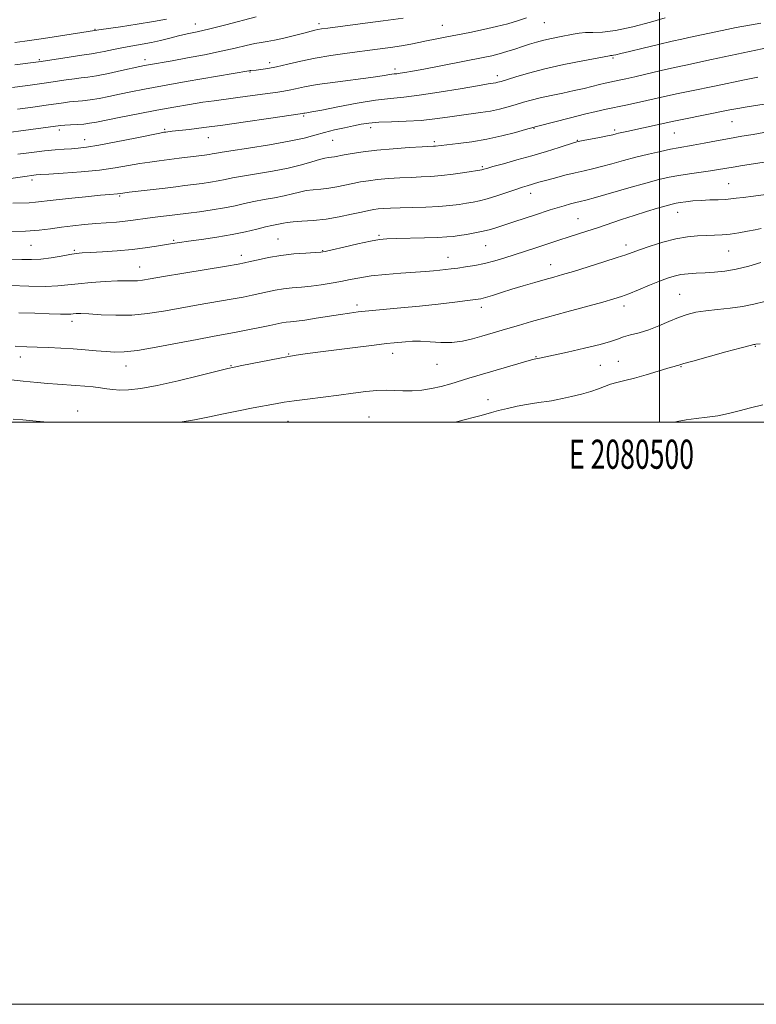
# Model space of a CAD drawing. Extents: x 2079800 to 2082700, y 289800 to 292700.
# Drawn here: x 2080280 to 2080533, y 289800 to 290138 of the extents above; entities that cross this region are included whole.
import ezdxf
from ezdxf.enums import TextEntityAlignment as Align

# ---------------------------------------------------------------- set-up
doc = ezdxf.new("R2010")
doc.units = 0
doc.header["$MEASUREMENT"] = 0
for name, color, linetype, lineweight in [('CONTOUR INDEX', 41, 'Continuous', 13), ('CONTOUR INTERMEDIATE', 44, 'Continuous', 0), ('GRID LINE', 7, 'Continuous', 0), ('GRID TEXT', 7, 'Continuous', 0), ('SPOT ELEVATION DTM', 2, 'Continuous', 13)]:
    doc.layers.add(name, color=color, linetype=linetype, lineweight=lineweight)
doc.styles.add('Style-WORKING', font='WORKING.shx')

msp = doc.modelspace()

# ---------------------------------------------------------------- linework, layer by layer
at = {"layer": 'CONTOUR INDEX', "flags": 128}
for points, elevation in [([(2080265.079, 290098.016), (2080292.373, 290101.718), (2080294.15, 290101.931), (2080295.53, 290102.026), (2080297.472, 290102.12), (2080299.813, 290102.249), (2080302.107, 290102.427), (2080304.116, 290102.685), (2080306.418, 290103.108), (2080314.784, 290104.802), (2080320.836, 290105.998), (2080327.16, 290107.209), (2080333.079, 290108.288), (2080338.392, 290109.195), (2080343.016, 290109.919), (2080346.957, 290110.466), (2080354.301, 290111.402), (2080358.426, 290111.971), (2080366.14, 290113.07), (2080368.791, 290113.427), (2080370.81, 290113.715), (2080372.672, 290114.056), (2080374.861, 290114.547), (2080377.912, 290115.191), (2080382.371, 290115.97), (2080388.456, 290116.848), (2080400.82, 290118.469), (2080404.612, 290119), (2080407.985, 290119.53), (2080408.842, 290119.637), (2080409.69, 290119.725), (2080410.809, 290119.869), (2080412.49, 290120.139), (2080415.085, 290120.605), (2080418.956, 290121.334), (2080439.359, 290125.282), (2080442.343, 290125.912), (2080444.922, 290126.556), (2080447.569, 290127.337), (2080450.271, 290128.206), (2080452.891, 290129.077), (2080455.341, 290129.876), (2080457.729, 290130.6), (2080460.214, 290131.263), (2080462.892, 290131.876), (2080465.608, 290132.437), (2080470.361, 290133.377), (2080472.425, 290133.697), (2080474.58, 290133.847), (2080477.101, 290133.839), (2080480.397, 290133.961), (2080484.909, 290134.567), (2080490.776, 290135.865), (2080496.926, 290137.487), (2080501.988, 290138.918)], 930), ([(2080276.875, 290055.98), (2080280.743, 290055.873), (2080284.066, 290055.871), (2080287.327, 290056.07), (2080290.85, 290056.522), (2080294.326, 290057.095), (2080297.289, 290057.611), (2080299.496, 290057.94), (2080301.583, 290058.142), (2080304.412, 290058.322), (2080308.573, 290058.572), (2080313.58, 290058.916), (2080318.677, 290059.363), (2080323.229, 290059.906), (2080327.067, 290060.475), (2080332.555, 290061.382), (2080334.95, 290061.746), (2080338.123, 290062.19), (2080342.605, 290062.799), (2080347.869, 290063.565), (2080353.129, 290064.455), (2080357.726, 290065.418), (2080361.529, 290066.345), (2080364.538, 290067.108), (2080366.786, 290067.62), (2080369.658, 290068.188), (2080370.71, 290068.428), (2080372.006, 290068.664), (2080374.015, 290068.87), (2080377.07, 290069.049), (2080380.965, 290069.309), (2080385.36, 290069.781), (2080389.894, 290070.541), (2080394.132, 290071.427), (2080397.617, 290072.219), (2080400.055, 290072.749), (2080401.794, 290073.061), (2080403.345, 290073.253), (2080405.175, 290073.405), (2080407.581, 290073.536), (2080410.817, 290073.646), (2080414.991, 290073.746), (2080419.628, 290073.879), (2080424.108, 290074.096), (2080427.933, 290074.427), (2080431.096, 290074.824), (2080433.711, 290075.216), (2080435.944, 290075.573), (2080438.161, 290076.018), (2080440.781, 290076.714), (2080444.05, 290077.753), (2080450.643, 290080.006), (2080452.918, 290080.75), (2080454.527, 290081.24), (2080458.572, 290082.429), (2080460.795, 290083.056), (2080463.893, 290083.894), (2080467.476, 290084.828), (2080471.01, 290085.703), (2080474.111, 290086.417), (2080477.012, 290087.072), (2080480.098, 290087.821), (2080483.665, 290088.774), (2080487.652, 290089.871), (2080491.908, 290091.007), (2080496.247, 290092.083), (2080500.335, 290093.024), (2080503.803, 290093.761), (2080506.461, 290094.265), (2080511.617, 290095.157), (2080515.319, 290095.846), (2080519.642, 290096.667), (2080524.091, 290097.496), (2080528.268, 290098.236), (2080532.169, 290098.889), (2080535.889, 290099.482)], 920), ([(2080335.281, 290000), (2080340.163, 290000.77), (2080345.298, 290001.807), (2080350.164, 290002.873), (2080355.268, 290003.919), (2080360.264, 290004.883), (2080367.943, 290006.327), (2080370.933, 290006.844), (2080374.431, 290007.351), (2080379.05, 290007.93), (2080384.391, 290008.578), (2080389.803, 290009.269), (2080394.74, 290009.96), (2080399.086, 290010.546), (2080402.835, 290010.901), (2080406.028, 290010.953), (2080411.81, 290010.72), (2080414.935, 290010.773), (2080418.248, 290011.043), (2080421.628, 290011.552), (2080424.973, 290012.304), (2080428.244, 290013.212), (2080434.511, 290015.092), (2080455.981, 290021.41), (2080456.93, 290021.671), (2080458.697, 290022.026), (2080468.32, 290024.087), (2080474.256, 290025.41), (2080479.566, 290026.698), (2080483.16, 290027.741), (2080485.54, 290028.572), (2080487.604, 290029.28), (2080490.081, 290029.965), (2080493.018, 290030.753), (2080496.29, 290031.775), (2080499.759, 290033.104), (2080503.24, 290034.564), (2080506.532, 290035.917), (2080509.535, 290036.977), (2080512.533, 290037.756), (2080515.908, 290038.32), (2080519.908, 290038.747), (2080524.252, 290039.17), (2080528.527, 290039.736), (2080532.439, 290040.533), (2080536.172, 290041.421)], 910), ([(2080277.85, 290001.013), (2080281.104, 290000.786), (2080285.687, 290000.381), (2080289.717, 290000)], 910)]:
    msp.add_lwpolyline(points, dxfattribs=dict(at, elevation=elevation))
at = {"layer": 'CONTOUR INTERMEDIATE', "flags": 128}
for points, elevation in [([(2080277.535, 290114.985), (2080280.079, 290115.292), (2080282.907, 290115.658), (2080286.013, 290116.086), (2080289.334, 290116.572), (2080296.065, 290117.607), (2080298.925, 290118.01), (2080301.221, 290118.278), (2080303.498, 290118.559), (2080306.465, 290119.046), (2080310.548, 290119.856), (2080315.023, 290120.81), (2080321.399, 290122.198), (2080322.983, 290122.523), (2080324.329, 290122.772), (2080332.483, 290124.212), (2080337.699, 290125.158), (2080343.626, 290126.275), (2080349.358, 290127.433), (2080354.162, 290128.511), (2080357.971, 290129.425), (2080360.89, 290130.099), (2080363.106, 290130.507), (2080365.143, 290130.822), (2080367.61, 290131.268), (2080370.895, 290131.997), (2080374.499, 290132.871), (2080377.704, 290133.682), (2080381.476, 290134.649), (2080382.586, 290134.901), (2080383.776, 290135.107), (2080385.982, 290135.41), (2080397.139, 290136.868), (2080405.059, 290137.917), (2080411.937, 290138.851)], 934), ([(2080278.342, 290130.439), (2080281.801, 290130.891), (2080285.022, 290131.337), (2080288.259, 290131.816), (2080307.282, 290134.789), (2080314.658, 290135.842), (2080320.453, 290136.708), (2080326.062, 290137.639), (2080330.475, 290138.521)], 938), ([(2080278.434, 290122.777), (2080286.547, 290123.757), (2080287.473, 290123.901), (2080297.023, 290125.445), (2080300.622, 290126.002), (2080304.722, 290126.577), (2080306.556, 290126.892), (2080309.147, 290127.413), (2080312.32, 290128.065), (2080315.705, 290128.722), (2080319, 290129.295), (2080322.195, 290129.84), (2080325.351, 290130.448), (2080328.511, 290131.181), (2080331.636, 290131.973), (2080334.671, 290132.726), (2080337.659, 290133.396), (2080341.043, 290134.137), (2080345.368, 290135.157), (2080350.879, 290136.566), (2080361.382, 290139.331)], 936), ([(2080279.267, 290107.559), (2080284.553, 290108.27), (2080289.148, 290108.913), (2080295.108, 290109.769), (2080297.227, 290110.018), (2080301.655, 290110.404), (2080304.286, 290110.736), (2080307.332, 290111.27), (2080310.721, 290111.959), (2080314.341, 290112.725), (2080318.219, 290113.522), (2080322.934, 290114.435), (2080329.203, 290115.58), (2080337.305, 290117.001), (2080358.788, 290120.697), (2080359.238, 290120.793), (2080359.47, 290120.829), (2080361.354, 290120.995), (2080362.99, 290121.168), (2080365.318, 290121.504), (2080368.38, 290122.097), (2080372.192, 290122.992), (2080376.662, 290124.058), (2080381.67, 290125.117), (2080387.071, 290126.028), (2080392.611, 290126.804), (2080403.014, 290128.134), (2080407.486, 290128.743), (2080411.316, 290129.323), (2080414.47, 290129.882), (2080417.221, 290130.435), (2080419.92, 290131.003), (2080422.88, 290131.605), (2080426.271, 290132.272), (2080434.782, 290133.923), (2080439.54, 290134.896), (2080444.009, 290135.91), (2080447.825, 290136.927), (2080451.146, 290137.939), (2080454.262, 290138.942)], 932), ([(2080279.399, 290092.057), (2080284.157, 290092.685), (2080288.6, 290093.213), (2080292.292, 290093.571), (2080295.306, 290093.794), (2080297.84, 290093.944), (2080300.194, 290094.105), (2080303.075, 290094.441), (2080307.291, 290095.134), (2080313.245, 290096.276), (2080319.728, 290097.589), (2080328.25, 290099.336), (2080329.654, 290099.601), (2080330.316, 290099.696), (2080332.493, 290099.96), (2080338.37, 290100.62), (2080343.34, 290101.211), (2080349.846, 290102.055), (2080357.722, 290103.16), (2080365.631, 290104.315), (2080377.225, 290106.041), (2080377.701, 290106.145), (2080378.106, 290106.215), (2080378.811, 290106.326), (2080380.472, 290106.617), (2080383.869, 290107.259), (2080389.415, 290108.336), (2080396.066, 290109.579), (2080402.41, 290110.631), (2080407.477, 290111.257), (2080412.058, 290111.697), (2080417.385, 290112.31), (2080424.22, 290113.338), (2080431.444, 290114.551), (2080437.471, 290115.597), (2080441.129, 290116.216), (2080443.747, 290116.637), (2080444.456, 290116.795), (2080445.562, 290117.114), (2080450.643, 290118.704), (2080455.02, 290119.974), (2080460.6, 290121.403), (2080467.143, 290122.854), (2080473.602, 290124.16), (2080482.797, 290125.918), (2080483.135, 290125.959), (2080483.369, 290125.96), (2080483.704, 290125.981), (2080484.21, 290126.063), (2080485.04, 290126.26), (2080486.679, 290126.673), (2080489.697, 290127.417), (2080494.352, 290128.535), (2080499.679, 290129.796), (2080504.405, 290130.899), (2080507.649, 290131.636), (2080510.113, 290132.17), (2080521.499, 290134.589), (2080526.384, 290135.584), (2080530.91, 290136.44), (2080534.818, 290137.068)], 928), ([(2080275.383, 290083.481), (2080282.577, 290084.562), (2080284.126, 290084.781), (2080284.975, 290084.886), (2080285.723, 290084.953), (2080287.152, 290085.048), (2080290.09, 290085.231), (2080295.04, 290085.551), (2080301.205, 290086.019), (2080307.461, 290086.635), (2080312.903, 290087.381), (2080317.49, 290088.161), (2080321.395, 290088.859), (2080324.816, 290089.395), (2080328.029, 290089.82), (2080334.911, 290090.67), (2080343.644, 290091.795), (2080345.14, 290092.002), (2080346.194, 290092.173), (2080347.186, 290092.365), (2080349.001, 290092.69), (2080352.651, 290093.273), (2080358.703, 290094.191), (2080365.947, 290095.326), (2080372.728, 290096.514), (2080377.8, 290097.62), (2080381.567, 290098.629), (2080384.84, 290099.56), (2080388.247, 290100.421), (2080391.665, 290101.195), (2080394.783, 290101.856), (2080397.45, 290102.385), (2080400.134, 290102.783), (2080403.463, 290103.057), (2080407.857, 290103.231), (2080412.921, 290103.405), (2080418.055, 290103.696), (2080422.776, 290104.185), (2080427.079, 290104.788), (2080431.079, 290105.385), (2080438.465, 290106.364), (2080441.855, 290106.904), (2080445.034, 290107.577), (2080447.994, 290108.345), (2080450.726, 290109.141), (2080453.28, 290109.913), (2080455.929, 290110.674), (2080459.003, 290111.452), (2080462.705, 290112.265), (2080466.729, 290113.097), (2080470.641, 290113.919), (2080474.082, 290114.704), (2080479.368, 290116), (2080481.27, 290116.446), (2080482.881, 290116.799), (2080486.15, 290117.489), (2080488.404, 290117.985), (2080491.562, 290118.705), (2080500.587, 290120.805), (2080505.15, 290121.845), (2080509.043, 290122.694), (2080517.931, 290124.562), (2080537.454, 290128.738)], 926), ([(2080277.65, 290075.2), (2080283.296, 290075.381), (2080285.473, 290075.555), (2080291.574, 290076.288), (2080296.837, 290076.863), (2080302.711, 290077.468), (2080307.8, 290077.972), (2080311.049, 290078.279), (2080313.659, 290078.513), (2080315.474, 290078.747), (2080317.667, 290079.018), (2080330.124, 290080.465), (2080333.775, 290080.906), (2080336.861, 290081.293), (2080342.738, 290082.059), (2080345.674, 290082.474), (2080348.335, 290082.911), (2080350.649, 290083.376), (2080353.171, 290083.908), (2080356.613, 290084.551), (2080361.422, 290085.343), (2080366.974, 290086.27), (2080372.379, 290087.309), (2080376.904, 290088.414), (2080380.454, 290089.446), (2080383.091, 290090.241), (2080384.916, 290090.689), (2080386.186, 290090.896), (2080387.195, 290091.019), (2080388.237, 290091.194), (2080391.559, 290091.845), (2080394.368, 290092.343), (2080398.113, 290092.905), (2080402.845, 290093.459), (2080408.429, 290093.946), (2080413.991, 290094.336), (2080418.471, 290094.61), (2080422.364, 290094.833), (2080422.979, 290094.884), (2080424.916, 290095.12), (2080430.822, 290095.771), (2080435.451, 290096.369), (2080440.612, 290097.236), (2080445.804, 290098.379), (2080450.449, 290099.579), (2080453.948, 290100.56), (2080456.943, 290101.412), (2080457.23, 290101.48), (2080458.196, 290101.721), (2080469.38, 290104.601), (2080474.233, 290105.81), (2080478.248, 290106.753), (2080481.649, 290107.497), (2080488.39, 290108.917), (2080492.038, 290109.701), (2080495.685, 290110.506), (2080502.759, 290112.112), (2080506.464, 290112.926), (2080510.474, 290113.764), (2080519.449, 290115.601), (2080529.224, 290117.644), (2080533.799, 290118.553)], 924), ([(2080276.456, 290065.411), (2080282.103, 290065.583), (2080286.767, 290065.951), (2080290.691, 290066.449), (2080294.396, 290066.982), (2080298.285, 290067.469), (2080302.288, 290067.89), (2080306.216, 290068.239), (2080313.293, 290068.77), (2080316.333, 290069.038), (2080319.025, 290069.358), (2080324.026, 290070.077), (2080326.652, 290070.421), (2080333.411, 290071.228), (2080338.061, 290071.825), (2080341.832, 290072.323), (2080346.208, 290072.947), (2080350.476, 290073.65), (2080354.111, 290074.387), (2080357.34, 290075.125), (2080360.576, 290075.83), (2080364.104, 290076.481), (2080367.701, 290077.108), (2080371.018, 290077.749), (2080373.807, 290078.421), (2080376.23, 290079.055), (2080378.553, 290079.555), (2080380.993, 290079.869), (2080383.575, 290080.102), (2080386.277, 290080.4), (2080389.066, 290080.868), (2080391.864, 290081.445), (2080394.588, 290082.032), (2080397.211, 290082.546), (2080399.954, 290082.983), (2080403.095, 290083.356), (2080406.802, 290083.675), (2080410.786, 290083.936), (2080414.644, 290084.128), (2080418.107, 290084.262), (2080421.438, 290084.426), (2080425.038, 290084.726), (2080429.112, 290085.224), (2080433.108, 290085.801), (2080438.893, 290086.715), (2080439.216, 290086.792), (2080439.611, 290086.913), (2080440.609, 290087.205), (2080442.741, 290087.802), (2080446.346, 290088.793), (2080451.013, 290090.089), (2080456.142, 290091.559), (2080461.151, 290093.06), (2080465.541, 290094.419), (2080470.771, 290096.055), (2080472.084, 290096.399), (2080473.72, 290096.737), (2080479.423, 290097.858), (2080482.156, 290098.408), (2080483.943, 290098.789), (2080485.049, 290099.049), (2080485.956, 290099.275), (2080487.102, 290099.545), (2080488.745, 290099.915), (2080504.962, 290103.425), (2080507.779, 290104.007), (2080524.186, 290107.288), (2080526.926, 290107.814), (2080530.144, 290108.368), (2080539.626, 290109.879)], 922), ([(2080276.849, 290046.925), (2080283.226, 290046.731), (2080288.956, 290046.677), (2080293.206, 290046.842), (2080296.615, 290047.174), (2080300.188, 290047.583), (2080304.625, 290047.989), (2080309.388, 290048.328), (2080313.633, 290048.542), (2080316.726, 290048.603), (2080318.89, 290048.592), (2080320.559, 290048.619), (2080322.262, 290048.791), (2080324.906, 290049.217), (2080329.493, 290050.002), (2080336.512, 290051.179), (2080351.105, 290053.601), (2080355.13, 290054.283), (2080357.359, 290054.709), (2080359.263, 290055.156), (2080362.019, 290055.825), (2080365.639, 290056.607), (2080369.843, 290057.317), (2080374.295, 290057.813), (2080378.428, 290058.115), (2080381.622, 290058.288), (2080383.555, 290058.414), (2080385.121, 290058.656), (2080387.511, 290059.198), (2080391.517, 290060.14), (2080396.309, 290061.248), (2080400.653, 290062.207), (2080403.714, 290062.781), (2080406.256, 290063.046), (2080409.437, 290063.158), (2080419.217, 290063.349), (2080423.809, 290063.474), (2080426.94, 290063.633), (2080429.107, 290063.847), (2080431.143, 290064.139), (2080433.681, 290064.525), (2080436.554, 290065.007), (2080439.39, 290065.579), (2080441.937, 290066.243), (2080444.406, 290067.016), (2080447.127, 290067.923), (2080450.314, 290068.968), (2080457.005, 290071.138), (2080462.441, 290072.933), (2080464.838, 290073.69), (2080467.186, 290074.376), (2080469.369, 290074.97), (2080471.218, 290075.442), (2080472.747, 290075.812), (2080474.709, 290076.314), (2080478.039, 290077.233), (2080489.507, 290080.524), (2080495.337, 290082.168), (2080499.791, 290083.35), (2080503.289, 290084.154), (2080506.607, 290084.765), (2080510.306, 290085.335), (2080517.521, 290086.363), (2080520.231, 290086.79), (2080525.271, 290087.672), (2080528.563, 290088.228), (2080532.257, 290088.818), (2080535.945, 290089.363)], 918), ([(2080279.757, 290037.596), (2080285.211, 290037.432), (2080290.212, 290037.259), (2080294.099, 290037.136), (2080296.433, 290037.107), (2080297.661, 290037.15), (2080298.454, 290037.229), (2080299.442, 290037.301), (2080301.104, 290037.31), (2080303.876, 290037.192), (2080308.027, 290036.935), (2080313.141, 290036.723), (2080318.631, 290036.791), (2080324.05, 290037.305), (2080329.511, 290038.17), (2080335.268, 290039.221), (2080341.424, 290040.309), (2080352.768, 290042.252), (2080356.837, 290042.985), (2080359.968, 290043.599), (2080362.635, 290044.177), (2080365.244, 290044.777), (2080367.927, 290045.352), (2080370.747, 290045.83), (2080373.755, 290046.169), (2080376.94, 290046.445), (2080380.282, 290046.768), (2080383.736, 290047.218), (2080387.186, 290047.776), (2080390.493, 290048.394), (2080393.622, 290049.031), (2080396.944, 290049.653), (2080400.934, 290050.231), (2080405.85, 290050.74), (2080411.098, 290051.175), (2080419.547, 290051.822), (2080422.294, 290052.057), (2080424.464, 290052.264), (2080426.398, 290052.468), (2080428.367, 290052.697), (2080430.628, 290052.978), (2080433.368, 290053.344), (2080436.502, 290053.846), (2080439.876, 290054.538), (2080443.353, 290055.451), (2080446.868, 290056.517), (2080457.129, 290059.822), (2080460.217, 290060.828), (2080465.771, 290062.677), (2080468.581, 290063.597), (2080475.009, 290065.634), (2080478.698, 290066.831), (2080486.933, 290069.604), (2080491.254, 290071.027), (2080495.497, 290072.357), (2080499.319, 290073.502), (2080502.329, 290074.372), (2080504.305, 290074.915), (2080505.694, 290075.233), (2080507.109, 290075.471), (2080509.038, 290075.736), (2080511.47, 290076.006), (2080514.266, 290076.226), (2080517.258, 290076.359), (2080520.154, 290076.443), (2080522.632, 290076.538), (2080524.533, 290076.695), (2080526.366, 290076.93), (2080528.803, 290077.254), (2080532.319, 290077.68), (2080536.596, 290078.243)], 916), ([(2080278.486, 290026.082), (2080282.494, 290025.916), (2080286.082, 290025.805), (2080289.977, 290025.647), (2080294.158, 290025.428), (2080298.418, 290025.162), (2080302.556, 290024.861), (2080306.402, 290024.553), (2080309.791, 290024.268), (2080312.744, 290024.067), (2080316.026, 290024.122), (2080320.586, 290024.638), (2080326.988, 290025.723), (2080334.26, 290027.111), (2080341.043, 290028.439), (2080346.335, 290029.438), (2080354.43, 290030.903), (2080358.544, 290031.688), (2080362.576, 290032.489), (2080366.007, 290033.198), (2080370.215, 290034.098), (2080371.651, 290034.343), (2080373.181, 290034.519), (2080375.186, 290034.73), (2080378.044, 290035.096), (2080381.939, 290035.687), (2080390.291, 290037.032), (2080393.464, 290037.507), (2080396.419, 290037.876), (2080400.054, 290038.25), (2080411.028, 290039.283), (2080417.511, 290039.923), (2080423.916, 290040.608), (2080429.635, 290041.255), (2080434.047, 290041.773), (2080436.792, 290042.114), (2080438.538, 290042.415), (2080440.217, 290042.86), (2080442.575, 290043.585), (2080445.632, 290044.551), (2080449.23, 290045.669), (2080453.169, 290046.852), (2080457.108, 290048.001), (2080460.664, 290049.016), (2080463.651, 290049.855), (2080466.647, 290050.711), (2080470.423, 290051.834), (2080475.426, 290053.37), (2080480.812, 290055.059), (2080485.415, 290056.534), (2080488.447, 290057.548), (2080493.156, 290059.217), (2080496.782, 290060.448), (2080501.157, 290061.806), (2080505.61, 290062.965), (2080509.597, 290063.677), (2080513.076, 290064.021), (2080516.136, 290064.157), (2080518.886, 290064.234), (2080521.525, 290064.357), (2080524.274, 290064.622), (2080527.26, 290065.083), (2080530.234, 290065.638), (2080532.849, 290066.141), (2080534.96, 290066.516)], 914), ([(2080265.752, 290015.861), (2080281.236, 290014.137), (2080286.015, 290013.626), (2080289.74, 290013.274), (2080293.096, 290013.016), (2080299.386, 290012.605), (2080302.438, 290012.376), (2080305.319, 290012.11), (2080307.868, 290011.804), (2080310.017, 290011.468), (2080312.072, 290011.179), (2080314.435, 290011.027), (2080317.504, 290011.115), (2080321.672, 290011.587), (2080327.328, 290012.597), (2080334.526, 290014.194), (2080341.967, 290015.994), (2080351.593, 290018.4), (2080353.832, 290018.91), (2080356.419, 290019.435), (2080369.459, 290022.034), (2080371.913, 290022.509), (2080373.138, 290022.729), (2080375.104, 290023.039), (2080377.408, 290023.372), (2080381.613, 290023.937), (2080388.059, 290024.765), (2080395.407, 290025.686), (2080401.893, 290026.48), (2080406.206, 290026.985), (2080408.843, 290027.272), (2080412.736, 290027.669), (2080415.062, 290027.81), (2080417.853, 290027.795), (2080421.172, 290027.583), (2080424.837, 290027.372), (2080428.608, 290027.417), (2080432.271, 290027.897), (2080435.73, 290028.688), (2080438.919, 290029.588), (2080447.841, 290032.208), (2080451.522, 290033.276), (2080456.008, 290034.553), (2080461.543, 290036.096), (2080468.137, 290037.9), (2080480.491, 290041.264), (2080484.269, 290042.33), (2080486.896, 290043.17), (2080489.468, 290044.142), (2080492.792, 290045.493), (2080496.515, 290047.028), (2080499.998, 290048.444), (2080502.777, 290049.5), (2080505.083, 290050.22), (2080507.324, 290050.691), (2080509.831, 290050.996), (2080512.633, 290051.199), (2080515.68, 290051.358), (2080518.945, 290051.548), (2080522.492, 290051.905), (2080526.406, 290052.581), (2080530.662, 290053.651), (2080534.794, 290054.883)], 912), ([(2080429.654, 290000), (2080430.178, 290000.147), (2080433.291, 290000.941), (2080435.965, 290001.574), (2080438.253, 290002.135), (2080440.258, 290002.703), (2080442.285, 290003.313), (2080444.692, 290003.987), (2080447.704, 290004.729), (2080451.033, 290005.464), (2080454.262, 290006.1), (2080457.049, 290006.567), (2080459.362, 290006.899), (2080461.246, 290007.153), (2080462.818, 290007.392), (2080464.475, 290007.694), (2080466.688, 290008.143), (2080469.744, 290008.797), (2080473.202, 290009.61), (2080476.442, 290010.51), (2080479.006, 290011.428), (2080481.104, 290012.297), (2080483.111, 290013.052), (2080485.368, 290013.67), (2080488.083, 290014.299), (2080491.432, 290015.127), (2080495.434, 290016.263), (2080499.495, 290017.496), (2080502.866, 290018.537), (2080504.994, 290019.171), (2080506.113, 290019.48), (2080506.655, 290019.617), (2080508.413, 290020.128), (2080511.43, 290020.98), (2080516.676, 290022.438), (2080522.822, 290024.13), (2080528.086, 290025.564), (2080531.128, 290026.371), (2080532.386, 290026.681), (2080532.739, 290026.749), (2080533.109, 290026.795), (2080534.573, 290026.891)], 908), ([(2080505.096, 290000), (2080506.101, 290000.231), (2080509.203, 290000.842), (2080512.628, 290001.301), (2080516.334, 290001.722), (2080520.096, 290002.239), (2080523.753, 290002.955), (2080527.418, 290003.852), (2080531.269, 290004.884), (2080535.47, 290005.993)], 906)]:
    msp.add_lwpolyline(points, dxfattribs=dict(at, elevation=elevation))
at = {"layer": 'GRID LINE', "flags": 128}
for points in [[(2079800, 289800), (2082700, 289800), (2082700, 292700), (2079800, 292700), (2079800, 289800)], [(2080000, 290000), (2082500, 290000), (2082500, 292500), (2080000, 292500), (2080000, 290000)], [(2080500, 290000), (2080500, 292500)]]:
    msp.add_lwpolyline(points, dxfattribs=at)
at = {"layer": 'SPOT ELEVATION DTM'}
for p in [(2080382.96, 290136.91, 934.4), (2080460.42, 290137.32, 931.2), (2080305.92, 290134.97, 938.1), (2080340.39, 290136.83, 936.7), (2080425.31, 290136.38, 932.9), (2080286.81, 290124.55, 936.2), (2080323.11, 290124.57, 934.5), (2080365.97, 290123.52, 932.5), (2080483.99, 290125.17, 927.8), (2080359.26, 290120.36, 931.9), (2080409.1, 290121.31, 930.4), (2080444.22, 290119.07, 928.5), (2080377.68, 290105.24, 927.8), (2080524.97, 290103.26, 921.1), (2080293.69, 290100.37, 929.6), (2080329.88, 290100.6, 928.2), (2080400.7, 290101.18, 925.5), (2080456.84, 290100.91, 923.9), (2080484.6, 290100.41, 922.3), (2080302.35, 290097.09, 928.7), (2080344.91, 290097.73, 927.2), (2080387.7, 290096.86, 925.1), (2080422.62, 290096.4, 924.3), (2080471.8, 290096.89, 922.1), (2080505.05, 290099.34, 921.1), (2080439.06, 290087.8, 922.2), (2080284.25, 290083.22, 925.6), (2080523.73, 290081.91, 916.9), (2080314.43, 290077.71, 923.8), (2080455.68, 290078.62, 919.4), (2080472.02, 290069.98, 916.9), (2080506.3, 290072.09, 915.3), (2080333.03, 290062.51, 920.2), (2080368.91, 290062.93, 918.9), (2080403.57, 290064.16, 918.2), (2080283.93, 290060.75, 921.1), (2080440.2, 290060.66, 917.1), (2080488.45, 290060.9, 914.5), (2080298.79, 290059, 920.2), (2080356.28, 290057.36, 918.5), (2080384.16, 290058.98, 918.1), (2080427.31, 290056.62, 916.7), (2080523.79, 290058.79, 913.1), (2080321.33, 290053.35, 918.8), (2080462.58, 290054.18, 914.7), (2080506.98, 290043.88, 910.9), (2080396.06, 290040.29, 914.4), (2080438.72, 290039.42, 913.5), (2080487.8, 290039.91, 911.5), (2080298.02, 290034.64, 915.5), (2080532.95, 290026.1, 907.9), (2080280.27, 290022.42, 913.4), (2080372.51, 290023.43, 912.1), (2080408.27, 290023.68, 911.4), (2080457.5, 290022.55, 910.1), (2080316.65, 290019.31, 913.3), (2080352.71, 290019.46, 912.1), (2080423.53, 290019.84, 911.2), (2080479.7, 290019.5, 909.1), (2080485.87, 290020.86, 908.8), (2080507.42, 290019.06, 907.9), (2080441.02, 290007.75, 908.6), (2080299.95, 290003.86, 910.6), (2080400.19, 290001.81, 908.9), (2080372.31, 290000.26, 909.1)]:
    msp.add_point(p, dxfattribs=at)

# ---------------------------------------------------------------- texts
at = {"layer": 'GRID TEXT', "style": 'Style-WORKING', "width": 0.67}
msp.add_text('E 2080500', height=10, dxfattribs=at).set_placement((2080490.369, 289994), align=Align.TOP_CENTER)

doc.saveas('drawing.dxf')
